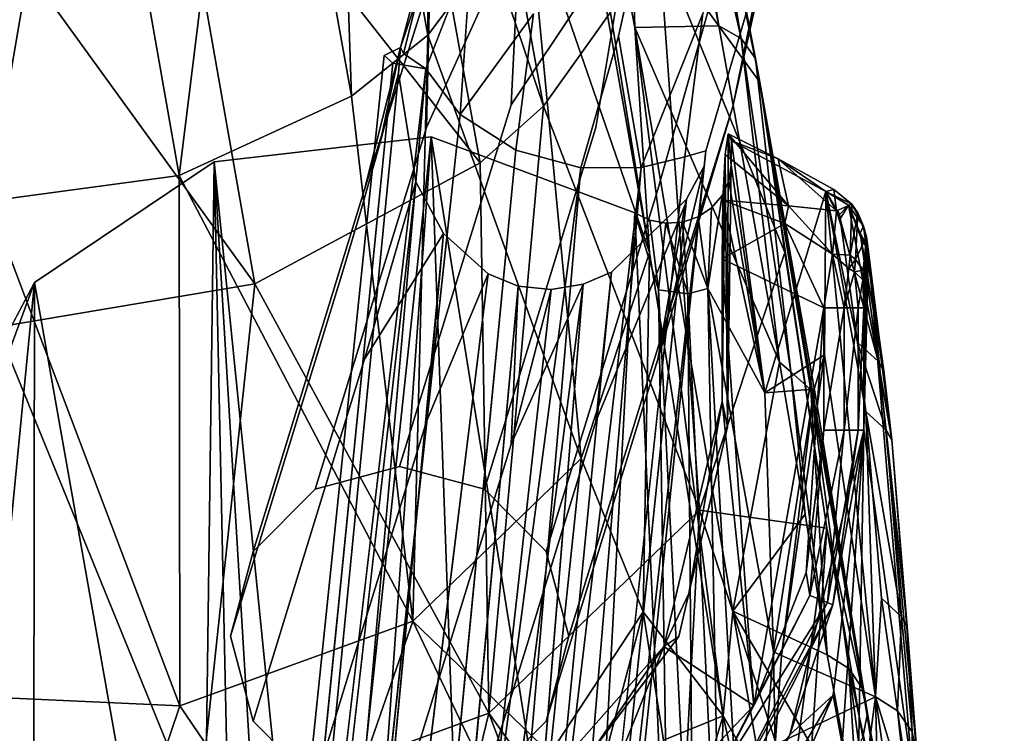
# Model space of a CAD drawing. Units: inches. Extents: x -11.5 to 11.5, y -11 to 13.
# Drawn here: x 8.3 to 9.8, y 5.9 to 7 of the extents above; entities that cross this region are included whole.
import ezdxf

# ---------------------------------------------------------------- set-up
doc = ezdxf.new("R2010")
doc.units = ezdxf.units.IN
doc.header["$MEASUREMENT"] = 0
doc.layers.add('AFUCH-3-BKPL', color=15, linetype='Continuous')
doc.layers.add('AFUCH-3-FRPT', color=9, linetype='Continuous')

msp = doc.modelspace()

# ---------------------------------------------------------------- linework, layer by layer
at = {"layer": 'AFUCH-3-BKPL'}
for points in [[(8.882, 8.7576, 29.8361), (9.0317, 8.0251, 28.7714), (9.2605, 6.6181, 26.6695)], [(9.2605, 6.6181, 26.6695), (9.0818, 7.1357, 27.9755), (8.882, 8.7576, 29.8361)], [(9.2385, 6.9493, 26.9132), (9.2605, 6.6181, 26.6695), (9.0317, 8.0251, 28.7714)], [(9.2169, 7.6779, 28.3195), (9.2385, 6.9493, 26.9132), (9.0317, 8.0251, 28.7714)], [(8.9341, 6.9379, 28.0916), (8.7915, 7.7249, 29.2348), (8.9396, 7.9174, 29.1171)], [(9.0818, 7.1357, 27.9755), (8.9341, 6.9379, 28.0916), (8.9396, 7.9174, 29.1171)], [(8.8216, 6.8483, 28.139), (8.6797, 7.6374, 29.2823), (8.7915, 7.7249, 29.2348)], [(8.8216, 6.8483, 28.139), (8.7915, 7.7249, 29.2348), (8.9341, 6.9379, 28.0916)], [(9.3621, 6.9521, 27.0422), (9.2169, 7.6779, 28.3195), (9.2914, 7.3917, 27.8618)], [(9.2169, 7.6779, 28.3195), (9.3621, 6.9521, 27.0422), (9.2385, 6.9493, 26.9132)], [(8.568, 6.7315, 28.1891), (8.4288, 7.5218, 29.3313), (8.6797, 7.6374, 29.2823)], [(8.568, 6.7315, 28.1891), (8.6797, 7.6374, 29.2823), (8.8216, 6.8483, 28.139)], [(9.1043, 6.8333, 28.1379), (8.9647, 7.6018, 29.2588), (8.8718, 7.5205, 29.3044)], [(9.1043, 6.8333, 28.1379), (9.2745, 7.0726, 27.9967), (8.9647, 7.6018, 29.2588)], [(9.4226, 6.8689, 27.091), (9.2771, 7.5888, 28.3823), (9.2745, 7.0726, 27.9967)], [(9.2771, 7.5888, 28.3823), (9.4226, 6.8689, 27.091), (9.3305, 7.3486, 27.8914)], [(8.1514, 7.4816, 29.3228), (8.4288, 7.5218, 29.3313), (8.2871, 6.6937, 28.1832)], [(8.568, 6.7315, 28.1891), (8.2871, 6.6937, 28.1832), (8.4288, 7.5218, 29.3313)], [(8.5433, 7.3448, 29.3859), (9.011, 6.75, 28.1833), (8.8718, 7.5205, 29.3044)], [(9.1043, 6.8333, 28.1379), (8.8718, 7.5205, 29.3044), (9.011, 6.75, 28.1833)], [(9.3621, 6.9521, 27.0422), (9.2914, 7.3917, 27.8618), (9.395, 6.9332, 27.0552)], [(9.2914, 7.3917, 27.8618), (9.3235, 7.3626, 27.8825), (9.395, 6.9332, 27.0552)], [(9.3305, 7.3486, 27.8914), (9.4163, 6.9038, 27.0723), (9.3235, 7.3626, 27.8825)], [(9.395, 6.9332, 27.0552), (9.3235, 7.3626, 27.8825), (9.4163, 6.9038, 27.0723)], [(8.1679, 7.2781, 29.3835), (8.6794, 6.5718, 28.2658), (8.5433, 7.3448, 29.3859)], [(8.6794, 6.5718, 28.2658), (9.011, 6.75, 28.1833), (8.5433, 7.3448, 29.3859)], [(9.4226, 6.8689, 27.091), (9.4163, 6.9038, 27.0723), (9.3305, 7.3486, 27.8914)], [(8.1679, 7.2781, 29.3835), (8.2994, 6.5077, 28.2666), (8.6794, 6.5718, 28.2658)], [(9.0818, 7.1357, 27.9755), (9.1596, 6.3143, 26.8507), (8.9341, 6.9379, 28.0916)], [(9.2605, 6.6181, 26.6695), (9.1596, 6.3143, 26.8507), (9.0818, 7.1357, 27.9755)], [(9.1043, 6.8333, 28.1379), (9.3337, 6.2383, 26.9136), (9.2745, 7.0726, 27.9967)], [(9.4597, 6.6181, 26.687), (9.4226, 6.8689, 27.091), (9.2745, 7.0726, 27.9967)], [(9.4597, 6.6181, 26.687), (9.2745, 7.0726, 27.9967), (9.3337, 6.2383, 26.9136)], [(9.2385, 6.9493, 26.9132), (9.3621, 6.9521, 27.0422), (9.4519, 6.4563, 26.0061)], [(9.2605, 6.6181, 26.6695), (9.2385, 6.9493, 26.9132), (9.3688, 5.9353, 25.1922)], [(9.2385, 6.9493, 26.9132), (9.383, 6.0892, 24.9401), (9.3688, 5.9353, 25.1922)], [(9.383, 6.0892, 24.9401), (9.2385, 6.9493, 26.9132), (9.4519, 6.4563, 26.0061)], [(9.3621, 6.9521, 27.0422), (9.395, 6.9332, 27.0552), (9.4519, 6.4563, 26.0061)], [(8.8216, 6.8483, 28.139), (8.9341, 6.9379, 28.0916), (8.9117, 6.0748, 26.9788)], [(9.1596, 6.3143, 26.8507), (8.9117, 6.0748, 26.9788), (8.9341, 6.9379, 28.0916)], [(9.4519, 6.4563, 26.0061), (9.395, 6.9332, 27.0552), (9.4684, 6.4419, 25.994)], [(9.395, 6.9332, 27.0552), (9.4163, 6.9038, 27.0723), (9.4684, 6.4419, 25.994)], [(9.4226, 6.8689, 27.091), (9.5056, 6.4015, 26.0146), (9.4163, 6.9038, 27.0723)], [(9.5056, 6.4015, 26.0146), (9.4976, 6.4154, 26.0079), (9.4163, 6.9038, 27.0723)], [(9.4684, 6.4419, 25.994), (9.4163, 6.9038, 27.0723), (9.4976, 6.4154, 26.0079)], [(9.4226, 6.8689, 27.091), (9.5813, 5.9386, 24.9752), (9.5056, 6.4015, 26.0146)], [(9.4226, 6.8689, 27.091), (9.5214, 6.2116, 25.9202), (9.5813, 5.9386, 24.9752)], [(9.4226, 6.8689, 27.091), (9.4597, 6.6181, 26.687), (9.5214, 6.2116, 25.9202)], [(8.568, 6.7315, 28.1891), (8.8216, 6.8483, 28.139), (8.9117, 6.0748, 26.9788)], [(9.1043, 6.8333, 28.1379), (9.011, 6.75, 28.1833), (9.0237, 5.9389, 27.0737)], [(9.3337, 6.2383, 26.9136), (9.1043, 6.8333, 28.1379), (9.0237, 5.9389, 27.0737)], [(8.9386, 6.7885, 19.4387), (8.6191, 6.7513, 19.429), (8.7722, 5.2332, 25.4329)], [(8.8284, 5.2454, 25.4049), (8.9386, 6.7885, 19.4387), (8.7722, 5.2332, 25.4329)], [(8.8284, 5.2454, 25.4049), (8.9924, 5.2849, 25.1989), (8.9386, 6.7885, 19.4387)], [(8.9924, 5.2849, 25.1989), (9.1678, 5.3551, 24.6765), (8.9386, 6.7885, 19.4387)], [(9.2389, 6.6765, 19.4096), (8.9386, 6.7885, 19.4387), (9.1678, 5.3551, 24.6765)], [(9.3716, 6.7624, 19.2663), (9.3752, 6.3612, 19.3278), (9.3763, 6.7926, 19.349)], [(9.4649, 6.6865, 19.2712), (9.3716, 6.7624, 19.2663), (9.3763, 6.7926, 19.349)], [(9.3807, 6.7465, 19.4278), (9.3763, 6.7926, 19.349), (9.3752, 6.3612, 19.3278)], [(9.3812, 6.7822, 19.4371), (9.3763, 6.7926, 19.349), (9.3807, 6.7465, 19.4278)], [(9.3812, 6.7822, 19.4371), (9.4498, 6.7558, 19.4037), (9.3763, 6.7926, 19.349)], [(9.4649, 6.6865, 19.2712), (9.3763, 6.7926, 19.349), (9.4498, 6.7558, 19.4037)], [(9.4302, 6.4112, 20.5717), (9.3812, 6.7822, 19.4371), (9.3807, 6.7465, 19.4278)], [(9.3812, 6.7822, 19.4371), (9.5197, 6.708, 19.493), (9.4498, 6.7558, 19.4037)], [(9.3812, 6.7822, 19.4371), (9.4302, 6.4112, 20.5717), (9.5197, 6.708, 19.493)], [(9.3683, 6.6951, 19.2096), (9.3672, 6.3984, 19.1907), (9.3716, 6.7624, 19.2663)], [(9.3672, 6.3984, 19.1907), (9.3752, 6.3612, 19.3278), (9.3716, 6.7624, 19.2663)], [(9.4649, 6.6865, 19.2712), (9.3683, 6.6951, 19.2096), (9.3716, 6.7624, 19.2663)], [(9.5197, 6.708, 19.493), (9.5315, 6.7106, 19.4129), (9.4498, 6.7558, 19.4037)], [(9.4649, 6.6865, 19.2712), (9.4498, 6.7558, 19.4037), (9.5354, 6.6792, 19.3337)], [(9.5315, 6.7106, 19.4129), (9.5354, 6.6792, 19.3337), (9.4498, 6.7558, 19.4037)], [(8.3549, 6.5736, 19.3829), (8.5989, 5.1959, 25.3924), (8.6191, 6.7513, 19.429)], [(8.5989, 5.1959, 25.3924), (8.6524, 5.2075, 25.4256), (8.6191, 6.7513, 19.429)], [(8.6524, 5.2075, 25.4256), (8.7116, 5.2203, 25.4408), (8.6191, 6.7513, 19.429)], [(8.6191, 6.7513, 19.429), (8.7116, 5.2203, 25.4408), (8.7722, 5.2332, 25.4329)], [(8.6794, 6.5718, 28.2658), (9.0237, 5.9389, 27.0737), (9.011, 6.75, 28.1833)], [(9.3807, 6.7465, 19.4278), (9.3771, 6.7232, 19.4217), (9.4302, 6.4112, 20.5717)], [(8.568, 6.7315, 28.1891), (8.5689, 5.9501, 27.0267), (8.2871, 6.6937, 28.1832)], [(8.5689, 5.9501, 27.0267), (8.568, 6.7315, 28.1891), (8.9117, 6.0748, 26.9788)], [(9.3771, 6.7232, 19.4217), (9.3671, 6.7017, 19.4161), (9.4302, 6.4112, 20.5717)], [(9.4302, 6.4112, 20.5717), (9.3671, 6.7017, 19.4161), (9.346, 6.5648, 19.7565)], [(9.3671, 6.7017, 19.4161), (9.3516, 6.6836, 19.4114), (9.346, 6.5648, 19.7565)], [(9.4302, 6.4112, 20.5717), (9.5178, 6.4673, 20.2718), (9.5197, 6.708, 19.493)], [(9.5178, 6.4673, 20.2718), (9.5932, 5.9633, 21.782), (9.5197, 6.708, 19.493)], [(9.5315, 6.7106, 19.4129), (9.5197, 6.708, 19.493), (9.558, 6.689, 19.4297)], [(9.5197, 6.708, 19.493), (9.5532, 6.6877, 19.4844), (9.558, 6.689, 19.4297)], [(9.5197, 6.708, 19.493), (9.5398, 6.6738, 19.5707), (9.5532, 6.6877, 19.4844)], [(9.5932, 5.9633, 21.782), (9.5787, 6.3838, 20.4514), (9.5197, 6.708, 19.493)], [(9.5197, 6.708, 19.493), (9.5667, 6.4854, 20.1413), (9.5408, 6.6676, 19.5894)], [(9.5197, 6.708, 19.493), (9.5408, 6.6676, 19.5894), (9.5398, 6.6738, 19.5707)], [(9.5787, 6.3838, 20.4514), (9.5667, 6.4854, 20.1413), (9.5197, 6.708, 19.493)], [(9.5354, 6.6792, 19.3337), (9.5315, 6.7106, 19.4129), (9.558, 6.689, 19.4297)], [(8.5689, 5.9501, 27.0267), (8.2038, 5.9666, 26.9843), (8.2871, 6.6937, 28.1832)], [(9.3516, 6.6836, 19.4114), (9.3317, 6.6702, 19.408), (9.346, 6.5648, 19.7565)], [(9.3683, 6.6951, 19.2096), (9.3672, 6.6085, 19.1907), (9.3672, 6.3984, 19.1907)], [(9.3672, 6.6085, 19.1907), (9.3683, 6.6951, 19.2096), (9.4596, 6.6605, 19.2497)], [(9.4649, 6.6865, 19.2712), (9.4596, 6.6605, 19.2497), (9.3683, 6.6951, 19.2096)], [(9.4649, 6.6865, 19.2712), (9.5299, 6.6153, 19.2746), (9.4596, 6.6605, 19.2497)], [(9.5299, 6.6153, 19.2746), (9.4649, 6.6865, 19.2712), (9.5354, 6.6792, 19.3337)], [(9.5556, 6.6139, 19.3), (9.5354, 6.6792, 19.3337), (9.558, 6.689, 19.4297)], [(9.5408, 6.6676, 19.5894), (9.5532, 6.6877, 19.4844), (9.5398, 6.6738, 19.5707)], [(9.5969, 6.4579, 20.131), (9.5532, 6.6877, 19.4844), (9.5408, 6.6676, 19.5894)], [(9.5754, 6.6565, 19.4729), (9.558, 6.689, 19.4297), (9.5532, 6.6877, 19.4844)], [(9.5532, 6.6877, 19.4844), (9.5703, 6.6463, 19.56), (9.5754, 6.6565, 19.4729)], [(9.5703, 6.6463, 19.56), (9.5532, 6.6877, 19.4844), (9.5712, 6.6401, 19.5787)], [(9.5712, 6.6401, 19.5787), (9.5532, 6.6877, 19.4844), (9.5969, 6.4579, 20.131)], [(9.5556, 6.6139, 19.3), (9.558, 6.689, 19.4297), (9.5671, 6.6761, 19.4288)], [(9.5754, 6.6565, 19.4729), (9.5671, 6.6761, 19.4288), (9.558, 6.689, 19.4297)], [(9.289, 5.5559, 23.5746), (9.2389, 6.6765, 19.4096), (9.1678, 5.3551, 24.6765)], [(9.2606, 6.6657, 19.4068), (9.2389, 6.6765, 19.4096), (9.2737, 6.5629, 19.7593)], [(9.2389, 6.6765, 19.4096), (9.289, 5.5559, 23.5746), (9.2737, 6.5629, 19.7593)], [(9.3317, 6.6702, 19.408), (9.3087, 6.6624, 19.406), (9.346, 6.5648, 19.7565)], [(9.5354, 6.6792, 19.3337), (9.5556, 6.6139, 19.3), (9.5299, 6.6153, 19.2746)], [(9.5556, 6.6139, 19.3), (9.5671, 6.6761, 19.4288), (9.5635, 6.6078, 19.31)], [(9.5797, 6.641, 19.4271), (9.5635, 6.6078, 19.31), (9.5671, 6.6761, 19.4288)], [(9.5797, 6.641, 19.4271), (9.5671, 6.6761, 19.4288), (9.5754, 6.6565, 19.4729)], [(9.2844, 6.6609, 19.4056), (9.2606, 6.6657, 19.4068), (9.2737, 6.5629, 19.7593)], [(9.3169, 6.5569, 19.7555), (9.2844, 6.6609, 19.4056), (9.2737, 6.5629, 19.7593)], [(9.2844, 6.6609, 19.4056), (9.3169, 6.5569, 19.7555), (9.3087, 6.6624, 19.406)], [(9.3169, 6.5569, 19.7555), (9.346, 6.5648, 19.7565), (9.3087, 6.6624, 19.406)], [(9.5167, 6.5363, 19.2504), (9.3672, 6.6085, 19.1907), (9.4596, 6.6605, 19.2497)], [(9.5299, 6.6153, 19.2746), (9.5167, 6.5363, 19.2504), (9.4596, 6.6605, 19.2497)], [(9.5969, 6.4579, 20.131), (9.5408, 6.6676, 19.5894), (9.5667, 6.4854, 20.1413)], [(9.5703, 6.6463, 19.56), (9.5787, 6.6317, 19.5547), (9.5754, 6.6565, 19.4729)], [(9.5827, 6.6192, 19.4601), (9.5797, 6.641, 19.4271), (9.5754, 6.6565, 19.4729)], [(9.5797, 6.6255, 19.5735), (9.5754, 6.6565, 19.4729), (9.5787, 6.6317, 19.5547)], [(9.5797, 6.6255, 19.5735), (9.6052, 6.4433, 20.1259), (9.5754, 6.6565, 19.4729)], [(9.5827, 6.6192, 19.4601), (9.5754, 6.6565, 19.4729), (9.617, 6.3418, 20.4364)], [(9.617, 6.3418, 20.4364), (9.5754, 6.6565, 19.4729), (9.6052, 6.4433, 20.1259)], [(9.5797, 6.641, 19.4271), (9.575, 6.5917, 19.3366), (9.5635, 6.6078, 19.31)], [(9.5797, 6.6255, 19.5735), (9.5787, 6.6317, 19.5547), (9.5703, 6.6463, 19.56)], [(9.5797, 6.6255, 19.5735), (9.5703, 6.6463, 19.56), (9.5712, 6.6401, 19.5787)], [(9.5797, 6.6255, 19.5735), (9.5712, 6.6401, 19.5787), (9.6052, 6.4433, 20.1259)], [(9.5712, 6.6401, 19.5787), (9.5969, 6.4579, 20.131), (9.6052, 6.4433, 20.1259)], [(9.5797, 6.641, 19.4271), (9.5781, 6.6117, 19.3748), (9.575, 6.5917, 19.3366)], [(9.5804, 6.6251, 19.4163), (9.5781, 6.6117, 19.3748), (9.5797, 6.641, 19.4271)], [(9.5827, 6.6192, 19.4601), (9.5804, 6.6251, 19.4163), (9.5797, 6.641, 19.4271)], [(9.1596, 6.3143, 26.8507), (9.2605, 6.6181, 26.6695), (9.2507, 6.0886, 26.2551)], [(9.3688, 5.9353, 25.1922), (9.2507, 6.0886, 26.2551), (9.2605, 6.6181, 26.6695)], [(9.4597, 6.6181, 26.687), (9.3337, 6.2383, 26.9136), (9.5214, 6.2116, 25.9202)], [(9.5167, 6.5363, 19.2504), (9.5299, 6.6153, 19.2746), (9.5467, 6.5363, 19.271)], [(9.5556, 6.6139, 19.3), (9.5539, 6.5941, 19.2888), (9.5299, 6.6153, 19.2746)], [(9.5299, 6.6153, 19.2746), (9.5539, 6.5941, 19.2888), (9.5467, 6.5363, 19.271)], [(9.5556, 6.6139, 19.3), (9.5635, 6.6078, 19.31), (9.5539, 6.5941, 19.2888)], [(9.5781, 6.6117, 19.3748), (9.5772, 6.5973, 19.358), (9.575, 6.5917, 19.3366)], [(9.5781, 6.6117, 19.3748), (9.5804, 6.6251, 19.4163), (9.5759, 6.3559, 19.3362)], [(9.5804, 6.6251, 19.4163), (9.5827, 6.6192, 19.4601), (9.5759, 6.3559, 19.3362)], [(9.5759, 6.3559, 19.3362), (9.5827, 6.6192, 19.4601), (9.6471, 5.8543, 21.2292)], [(9.5772, 6.5973, 19.358), (9.5781, 6.6117, 19.3748), (9.5759, 6.3559, 19.3362)], [(9.6544, 5.8754, 21.7535), (9.5827, 6.6192, 19.4601), (9.617, 6.3418, 20.4364)], [(9.5827, 6.6192, 19.4601), (9.6544, 5.8754, 21.7535), (9.6471, 5.8543, 21.2292)], [(9.3672, 6.3984, 19.1907), (9.3672, 6.6085, 19.1907), (9.414, 5.9503, 19.208)], [(9.5167, 6.5363, 19.2504), (9.414, 5.9503, 19.208), (9.3672, 6.6085, 19.1907)], [(9.5539, 6.5941, 19.2888), (9.5635, 6.6078, 19.31), (9.5622, 6.5896, 19.2998)], [(9.5635, 6.6078, 19.31), (9.575, 6.5917, 19.3366), (9.5622, 6.5896, 19.2998)], [(9.5765, 6.5791, 19.3456), (9.575, 6.5917, 19.3366), (9.5772, 6.5973, 19.358)], [(9.5765, 6.5791, 19.3456), (9.5772, 6.5973, 19.358), (9.5759, 6.3559, 19.3362)], [(9.5539, 6.5941, 19.2888), (9.5622, 6.5896, 19.2998), (9.5467, 6.5363, 19.271)], [(9.5467, 6.5363, 19.271), (9.5622, 6.5896, 19.2998), (9.5673, 6.5363, 19.3009)], [(9.5745, 6.5777, 19.3294), (9.5622, 6.5896, 19.2998), (9.575, 6.5917, 19.3366)], [(9.5745, 6.5777, 19.3294), (9.5673, 6.5363, 19.3009), (9.5622, 6.5896, 19.2998)], [(9.5765, 6.5791, 19.3456), (9.5745, 6.5777, 19.3294), (9.575, 6.5917, 19.3366)], [(8.2074, 6.2967, 19.3111), (8.2336, 6.2457, 19.8459), (8.3549, 6.5736, 19.3829)], [(8.3549, 6.5736, 19.3829), (8.2336, 6.2457, 19.8459), (8.2442, 5.4431, 23.0433)], [(8.3549, 6.5736, 19.3829), (8.2442, 5.4431, 23.0433), (8.353, 5.1856, 24.7247)], [(8.5952, 5.783, 27.1336), (8.6794, 6.5718, 28.2658), (8.2994, 6.5077, 28.2666)], [(8.5989, 5.1959, 25.3924), (8.3549, 6.5736, 19.3829), (8.353, 5.1856, 24.7247)], [(9.0237, 5.9389, 27.0737), (8.6794, 6.5718, 28.2658), (8.5952, 5.783, 27.1336)], [(9.5759, 6.5363, 19.3362), (9.5673, 6.5363, 19.3009), (9.5745, 6.5777, 19.3294)], [(9.5765, 6.5791, 19.3456), (9.5759, 6.5363, 19.3362), (9.5745, 6.5777, 19.3294)], [(9.5759, 6.5363, 19.3362), (9.5765, 6.5791, 19.3456), (9.5759, 6.3559, 19.3362)], [(9.3169, 6.5569, 19.7555), (9.2737, 6.5629, 19.7593), (9.3252, 5.5374, 23.5712)], [(9.289, 5.5559, 23.5746), (9.3252, 5.5374, 23.5712), (9.2737, 6.5629, 19.7593)], [(9.3169, 6.5569, 19.7555), (9.3659, 5.5363, 23.572), (9.346, 6.5648, 19.7565)], [(9.3169, 6.5569, 19.7555), (9.3252, 5.5374, 23.5712), (9.3659, 5.5363, 23.572)], [(9.4302, 6.4112, 20.5717), (9.346, 6.5648, 19.7565), (9.4426, 6.0293, 21.782)], [(9.3659, 5.5363, 23.572), (9.4029, 5.5528, 23.5769), (9.346, 6.5648, 19.7565)], [(9.4029, 5.5528, 23.5769), (9.4426, 6.0293, 21.782), (9.346, 6.5648, 19.7565)], [(9.4911, 6.1462, 19.2393), (9.414, 5.9503, 19.208), (9.5167, 6.5363, 19.2504)], [(9.5167, 6.3559, 19.2504), (9.4911, 6.1462, 19.2393), (9.5167, 6.5363, 19.2504)], [(9.5167, 6.5363, 19.2504), (9.5467, 6.5363, 19.271), (9.5167, 6.3559, 19.2504)], [(9.5167, 6.3559, 19.2504), (9.5467, 6.5363, 19.271), (9.5467, 6.3559, 19.271)], [(9.5673, 6.3559, 19.3009), (9.5467, 6.3559, 19.271), (9.5673, 6.5363, 19.3009)], [(9.5673, 6.5363, 19.3009), (9.5467, 6.3559, 19.271), (9.5467, 6.5363, 19.271)], [(9.5759, 6.5363, 19.3362), (9.5673, 6.3559, 19.3009), (9.5673, 6.5363, 19.3009)], [(9.5759, 6.5363, 19.3362), (9.5759, 6.3559, 19.3362), (9.5673, 6.3559, 19.3009)], [(8.1389, 5.8037, 27.0805), (8.5952, 5.783, 27.1336), (8.2994, 6.5077, 28.2666)], [(9.5787, 6.3838, 20.4514), (9.6087, 6.3563, 20.4414), (9.5667, 6.4854, 20.1413)], [(9.5969, 6.4579, 20.131), (9.5667, 6.4854, 20.1413), (9.6087, 6.3563, 20.4414)], [(9.4302, 6.4112, 20.5717), (9.5028, 6.4166, 20.4555), (9.5178, 6.4673, 20.2718)], [(9.4546, 6.0241, 21.782), (9.5932, 5.9633, 21.782), (9.5178, 6.4673, 20.2718)], [(9.4546, 6.0241, 21.782), (9.5178, 6.4673, 20.2718), (9.5028, 6.4166, 20.4555)], [(9.4895, 6.2324, 25.4766), (9.383, 6.0892, 24.9401), (9.4519, 6.4563, 26.0061)], [(9.4519, 6.4563, 26.0061), (9.4684, 6.4419, 25.994), (9.4895, 6.2324, 25.4766)], [(9.617, 6.3418, 20.4364), (9.6052, 6.4433, 20.1259), (9.5969, 6.4579, 20.131)], [(9.617, 6.3418, 20.4364), (9.5969, 6.4579, 20.131), (9.6087, 6.3563, 20.4414)], [(9.4895, 6.2324, 25.4766), (9.4684, 6.4419, 25.994), (9.5218, 6.0251, 24.9401)], [(9.4684, 6.4419, 25.994), (9.4976, 6.4154, 26.0079), (9.5218, 6.0251, 24.9401)], [(9.4426, 6.0293, 21.782), (9.5028, 6.4166, 20.4555), (9.4302, 6.4112, 20.5717)], [(9.4546, 6.0241, 21.782), (9.5028, 6.4166, 20.4555), (9.4426, 6.0293, 21.782)], [(9.5056, 6.4015, 26.0146), (9.5745, 5.9744, 24.9616), (9.4976, 6.4154, 26.0079)], [(9.5745, 5.9744, 24.9616), (9.5536, 6.0048, 24.9493), (9.4976, 6.4154, 26.0079)], [(9.5536, 6.0048, 24.9493), (9.5218, 6.0251, 24.9401), (9.4976, 6.4154, 26.0079)], [(9.3672, 6.3984, 19.1907), (9.2814, 6.0375, 19.1622), (9.3183, 6.1153, 19.1897)], [(9.2814, 6.0375, 19.1622), (9.3672, 6.3984, 19.1907), (9.414, 5.9503, 19.208)], [(9.3752, 6.3612, 19.3278), (9.3672, 6.3984, 19.1907), (9.3183, 6.1153, 19.1897)], [(9.5813, 5.9386, 24.9752), (9.5745, 5.9744, 24.9616), (9.5056, 6.4015, 26.0146)], [(9.6017, 6.1085, 21.3016), (9.6313, 6.081, 21.2922), (9.5787, 6.3838, 20.4514)], [(9.6017, 6.1085, 21.3016), (9.5787, 6.3838, 20.4514), (9.5932, 5.9633, 21.782)], [(9.5787, 6.3838, 20.4514), (9.6313, 6.081, 21.2922), (9.6087, 6.3563, 20.4414)], [(9.3752, 6.3612, 19.3278), (9.3183, 6.1153, 19.1897), (9.3034, 6.0523, 19.2477)], [(9.5759, 6.3559, 19.3362), (9.4668, 5.907, 19.2846), (9.5302, 6.0987, 19.2805)], [(9.4668, 5.907, 19.2846), (9.5759, 6.3559, 19.3362), (9.5305, 5.9657, 19.523)], [(9.4911, 6.1462, 19.2393), (9.5167, 6.3559, 19.2504), (9.4964, 6.1125, 19.2429)], [(9.5167, 6.3559, 19.2504), (9.5467, 6.3559, 19.271), (9.4964, 6.1125, 19.2429)], [(9.5467, 6.3559, 19.271), (9.5224, 6.1024, 19.2675), (9.4964, 6.1125, 19.2429)], [(9.5673, 6.3559, 19.3009), (9.5302, 6.0987, 19.2805), (9.5224, 6.1024, 19.2675)], [(9.5673, 6.3559, 19.3009), (9.5224, 6.1024, 19.2675), (9.5467, 6.3559, 19.271)], [(9.5673, 6.3559, 19.3009), (9.5759, 6.3559, 19.3362), (9.5302, 6.0987, 19.2805)], [(9.5305, 5.9657, 19.523), (9.5759, 6.3559, 19.3362), (9.5437, 5.8927, 19.7938)], [(9.5658, 5.7487, 20.3348), (9.5437, 5.8927, 19.7938), (9.5759, 6.3559, 19.3362)], [(9.6471, 5.8543, 21.2292), (9.5658, 5.7487, 20.3348), (9.5759, 6.3559, 19.3362)], [(9.6395, 6.0666, 21.2875), (9.617, 6.3418, 20.4364), (9.6087, 6.3563, 20.4414)], [(9.6395, 6.0666, 21.2875), (9.6087, 6.3563, 20.4414), (9.6313, 6.081, 21.2922)], [(9.6395, 6.0666, 21.2875), (9.6544, 5.8754, 21.7535), (9.617, 6.3418, 20.4364)], [(9.1596, 6.3143, 26.8507), (9.1141, 5.8799, 26.3505), (8.9117, 6.0748, 26.9788)], [(9.1141, 5.8799, 26.3505), (9.1596, 6.3143, 26.8507), (9.2507, 6.0886, 26.2551)], [(9.0237, 5.9389, 27.0737), (9.2982, 5.5544, 25.962), (9.3337, 6.2383, 26.9136)], [(9.3337, 6.2383, 26.9136), (9.2982, 5.5544, 25.962), (9.4693, 5.8253, 25.8588)], [(9.5214, 6.2116, 25.9202), (9.3337, 6.2383, 26.9136), (9.4693, 5.8253, 25.8588)], [(9.4895, 6.2324, 25.4766), (9.5218, 6.0251, 24.9401), (9.383, 6.0892, 24.9401)], [(9.487, 5.7197, 25.5942), (9.5214, 6.2116, 25.9202), (9.4693, 5.8253, 25.8588)], [(9.5214, 6.2116, 25.9202), (9.487, 5.7197, 25.5942), (9.5742, 5.9037, 25.1028)], [(9.5214, 6.2116, 25.9202), (9.5742, 5.9037, 25.1028), (9.5813, 5.9386, 24.9752)], [(9.414, 5.9503, 19.208), (9.4911, 6.1462, 19.2393), (9.4964, 6.1125, 19.2429)], [(9.3034, 6.0523, 19.2477), (9.3183, 6.1153, 19.1897), (9.2814, 6.0375, 19.1622)], [(9.3473, 5.8236, 19.1852), (9.414, 5.9503, 19.208), (9.4964, 6.1125, 19.2429)], [(9.3473, 5.8236, 19.1852), (9.4964, 6.1125, 19.2429), (9.5224, 6.1024, 19.2675)], [(9.6255, 5.9427, 21.7752), (9.6017, 6.1085, 21.3016), (9.5932, 5.9633, 21.782)], [(9.6017, 6.1085, 21.3016), (9.6255, 5.9427, 21.7752), (9.6313, 6.081, 21.2922)], [(9.3473, 5.8236, 19.1852), (9.5224, 6.1024, 19.2675), (9.3698, 5.8007, 19.2072)], [(9.383, 6.0892, 24.9401), (9.4288, 5.8307, 23.8807), (9.3688, 5.9353, 25.1922)], [(9.3698, 5.8007, 19.2072), (9.5224, 6.1024, 19.2675), (9.5302, 6.0987, 19.2805)], [(9.3763, 5.7925, 19.2196), (9.3698, 5.8007, 19.2072), (9.5302, 6.0987, 19.2805)], [(9.3763, 5.7925, 19.2196), (9.5302, 6.0987, 19.2805), (9.4668, 5.907, 19.2846)], [(9.5218, 6.0251, 24.9401), (9.5686, 5.7722, 23.9225), (9.383, 6.0892, 24.9401)], [(9.383, 6.0892, 24.9401), (9.5686, 5.7722, 23.9225), (9.4288, 5.8307, 23.8807)], [(8.9117, 6.0748, 26.9788), (8.767, 5.6575, 26.4366), (8.5689, 5.9501, 27.0267)], [(8.9117, 6.0748, 26.9788), (9.039, 5.8086, 26.3809), (8.767, 5.6575, 26.4366)], [(9.1141, 5.8799, 26.3505), (9.039, 5.8086, 26.3809), (8.9117, 6.0748, 26.9788)], [(9.1141, 5.8799, 26.3505), (9.2507, 6.0886, 26.2551), (9.1438, 5.683, 25.9334)], [(9.1438, 5.683, 25.9334), (9.2507, 6.0886, 26.2551), (9.2807, 5.8992, 25.8499)], [(9.3688, 5.9353, 25.1922), (9.2807, 5.8992, 25.8499), (9.2507, 6.0886, 26.2551)], [(9.6255, 5.9427, 21.7752), (9.6469, 5.9118, 21.7652), (9.6313, 6.081, 21.2922)], [(9.6395, 6.0666, 21.2875), (9.6313, 6.081, 21.2922), (9.6469, 5.9118, 21.7652)], [(9.6544, 5.8754, 21.7535), (9.6395, 6.0666, 21.2875), (9.6469, 5.9118, 21.7652)], [(9.11, 5.7969, 19.1814), (9.3034, 6.0523, 19.2477), (9.1754, 5.8827, 19.1338)], [(9.1754, 5.8827, 19.1338), (9.3034, 6.0523, 19.2477), (9.2814, 6.0375, 19.1622)], [(9.0382, 5.7617, 19.1028), (9.1754, 5.8827, 19.1338), (9.2814, 6.0375, 19.1622)], [(9.2814, 6.0375, 19.1622), (9.1249, 5.6447, 19.1206), (9.0382, 5.7617, 19.1028)], [(9.1249, 5.6447, 19.1206), (9.2814, 6.0375, 19.1622), (9.414, 5.9503, 19.208)], [(9.4453, 5.8925, 22.3112), (9.4426, 6.0293, 21.782), (9.4029, 5.5528, 23.5769)], [(9.4426, 6.0293, 21.782), (9.4453, 5.8925, 22.3112), (9.4546, 6.0241, 21.782)], [(9.4546, 6.0241, 21.782), (9.4453, 5.8925, 22.3112), (9.5932, 5.9633, 21.782)], [(9.5218, 6.0251, 24.9401), (9.5536, 6.0048, 24.9493), (9.5686, 5.7722, 23.9225)], [(9.5745, 5.9744, 24.9616), (9.6154, 5.7201, 23.801), (9.5536, 6.0048, 24.9493)], [(9.5686, 5.7722, 23.9225), (9.5536, 6.0048, 24.9493), (9.5874, 5.7486, 23.7971)], [(9.5536, 6.0048, 24.9493), (9.6154, 5.7201, 23.801), (9.5874, 5.7486, 23.7971)], [(9.5813, 5.9386, 24.9752), (9.6194, 5.7148, 24.1468), (9.5745, 5.9744, 24.9616)], [(9.5745, 5.9744, 24.9616), (9.6194, 5.7148, 24.1468), (9.6232, 5.7054, 23.8029)], [(9.5745, 5.9744, 24.9616), (9.6232, 5.7054, 23.8029), (9.6154, 5.7201, 23.801)], [(8.2038, 5.9666, 26.9843), (8.4546, 5.6103, 26.4365), (8.2517, 5.5153, 26.1319)], [(8.2038, 5.9666, 26.9843), (8.5689, 5.9501, 27.0267), (8.4546, 5.6103, 26.4365)], [(9.3658, 5.6835, 19.4545), (9.4668, 5.907, 19.2846), (9.5305, 5.9657, 19.523)], [(9.3658, 5.6835, 19.4545), (9.5305, 5.9657, 19.523), (9.3786, 5.6098, 19.7252)], [(9.5305, 5.9657, 19.523), (9.5437, 5.8927, 19.7938), (9.3786, 5.6098, 19.7252)], [(9.5769, 5.8413, 22.2771), (9.5932, 5.9633, 21.782), (9.4453, 5.8925, 22.3112)], [(9.5932, 5.9633, 21.782), (9.5769, 5.8413, 22.2771), (9.5964, 5.8239, 22.3206)], [(9.5932, 5.9633, 21.782), (9.64, 5.8079, 22.2177), (9.6255, 5.9427, 21.7752)], [(9.64, 5.8079, 22.2177), (9.5932, 5.9633, 21.782), (9.6112, 5.836, 22.2239)], [(9.5932, 5.9633, 21.782), (9.5964, 5.8239, 22.3206), (9.6112, 5.836, 22.2239)], [(8.4546, 5.6103, 26.4365), (8.5689, 5.9501, 27.0267), (8.767, 5.6575, 26.4366)], [(9.414, 5.9503, 19.208), (9.3473, 5.8236, 19.1852), (9.1249, 5.6447, 19.1206)], [(8.5952, 5.783, 27.1336), (8.8607, 5.2682, 26.0533), (9.0237, 5.9389, 27.0737)], [(8.8607, 5.2682, 26.0533), (9.2036, 5.4621, 25.9947), (9.0237, 5.9389, 27.0737)], [(9.2982, 5.5544, 25.962), (9.0237, 5.9389, 27.0737), (9.2036, 5.4621, 25.9947)], [(9.3688, 5.9353, 25.1922), (9.3083, 5.7356, 25.4324), (9.2807, 5.8992, 25.8499)], [(9.3688, 5.9353, 25.1922), (9.3548, 5.4906, 24.5703), (9.3083, 5.7356, 25.4324)], [(9.3688, 5.9353, 25.1922), (9.4374, 5.6222, 23.5942), (9.3548, 5.4906, 24.5703)], [(9.4374, 5.6222, 23.5942), (9.3688, 5.9353, 25.1922), (9.4288, 5.8307, 23.8807)], [(9.5742, 5.9037, 25.1028), (9.6154, 5.7019, 24.254), (9.5813, 5.9386, 24.9752)], [(9.5813, 5.9386, 24.9752), (9.6154, 5.7019, 24.254), (9.6194, 5.7148, 24.1468)], [(9.6255, 5.9427, 21.7752), (9.64, 5.8079, 22.2177), (9.648, 5.7933, 22.2145)], [(9.6255, 5.9427, 21.7752), (9.648, 5.7933, 22.2145), (9.6469, 5.9118, 21.7652)], [(9.6544, 5.8754, 21.7535), (9.6469, 5.9118, 21.7652), (9.648, 5.7933, 22.2145)]]:
    msp.add_3dface(points, dxfattribs=at)
for points, invisible_edges in [([(8.6191, 6.7513, 19.429), (8.9386, 6.7885, 19.4387), (9.3752, 6.3612, 19.3278)], 14), ([(8.9386, 6.7885, 19.4387), (9.2389, 6.6765, 19.4096), (9.3752, 6.3612, 19.3278)], 14), ([(8.3549, 6.5736, 19.3829), (8.6191, 6.7513, 19.429), (9.3034, 6.0523, 19.2477)], 14), ([(9.3034, 6.0523, 19.2477), (8.6191, 6.7513, 19.429), (9.3752, 6.3612, 19.3278)], 3), ([(9.3807, 6.7465, 19.4278), (9.3752, 6.3612, 19.3278), (9.3771, 6.7232, 19.4217)], 2), ([(9.3671, 6.7017, 19.4161), (9.3771, 6.7232, 19.4217), (9.3752, 6.3612, 19.3278)], 14), ([(9.3516, 6.6836, 19.4114), (9.3671, 6.7017, 19.4161), (9.3752, 6.3612, 19.3278)], 14), ([(9.3317, 6.6702, 19.408), (9.3516, 6.6836, 19.4114), (9.3752, 6.3612, 19.3278)], 14), ([(9.2389, 6.6765, 19.4096), (9.2606, 6.6657, 19.4068), (9.3752, 6.3612, 19.3278)], 14), ([(9.3087, 6.6624, 19.406), (9.3317, 6.6702, 19.408), (9.3752, 6.3612, 19.3278)], 14), ([(9.2606, 6.6657, 19.4068), (9.2844, 6.6609, 19.4056), (9.3752, 6.3612, 19.3278)], 14), ([(9.2844, 6.6609, 19.4056), (9.3087, 6.6624, 19.406), (9.3752, 6.3612, 19.3278)], 14), ([(8.2074, 6.2967, 19.3111), (8.3549, 6.5736, 19.3829), (9.3034, 6.0523, 19.2477)], 14), ([(9.11, 5.7969, 19.1814), (8.2074, 6.2967, 19.3111), (9.3034, 6.0523, 19.2477)], 3), ([(8.2074, 6.2967, 19.3111), (9.11, 5.7969, 19.1814), (8.2112, 5.9852, 19.2303)], 3), ([(8.2137, 5.8986, 19.2078), (8.2112, 5.9852, 19.2303), (8.8271, 5.638, 19.1402)], 14), ([(8.8271, 5.638, 19.1402), (8.2112, 5.9852, 19.2303), (9.11, 5.7969, 19.1814)], 3)]:
    msp.add_3dface(points, dxfattribs=dict(at, invisible_edges=invisible_edges))
at = {"layer": 'AFUCH-3-FRPT'}
for points, invisible_edges in [([(9.339, 6.9702, 15.6187), (9.2146, 6.9366, 15.6061), (9.7827, 8.9807, 10.5445)], 3), ([(9.7827, 8.9807, 10.5445), (9.2146, 6.9366, 15.6061), (9.6601, 8.9499, 10.5323)], 13), ([(9.0897, 6.9697, 15.5997), (9.6601, 8.9499, 10.5323), (9.2146, 6.9366, 15.6061)], 13), ([(8.8938, 6.9201, 16.4174), (8.9371, 7.0171, 16.4859), (8.9955, 7.3096, 15.6241)], 1), ([(8.8938, 6.9201, 16.4174), (8.9955, 7.3096, 15.6241), (8.9199, 6.9991, 16.0975)], 2), ([(9.3828, 6.8329, 16.5116), (9.4617, 7.1859, 15.6481), (9.3509, 6.9903, 16.5165)], 14), ([(9.4617, 7.1859, 15.6481), (9.3828, 6.8329, 16.5116), (9.4294, 7.0614, 15.634)], 12), ([(8.9371, 7.0171, 16.4859), (8.932, 6.8021, 17.3632), (9.07, 7.1065, 16.5003)], 12), ([(9.0566, 6.8356, 17.3729), (9.07, 7.1065, 16.5003), (8.932, 6.8021, 17.3632)], 12), ([(9.2299, 7.0961, 16.5121), (9.07, 7.1065, 16.5003), (9.0566, 6.8356, 17.3729)], 1), ([(8.9199, 6.9991, 16.0975), (8.9416, 7.0905, 15.8532), (8.931, 6.8886, 16.1549)], 14), ([(8.9976, 7.0607, 15.6011), (8.931, 6.8886, 16.1549), (8.9416, 7.0905, 15.8532)], 14), ([(9.2299, 7.0961, 16.5121), (9.0566, 6.8356, 17.3729), (9.1813, 6.8021, 17.3826)], 2), ([(9.2299, 7.0961, 16.5121), (9.1813, 6.8021, 17.3826), (9.3509, 6.9903, 16.5165)], 14), ([(9.0897, 6.9697, 15.5997), (8.9813, 6.8213, 16.124), (8.9976, 7.0607, 15.6011)], 12), ([(9.3431, 6.7678, 16.3189), (9.3125, 6.7588, 16.2367), (9.4294, 7.0614, 15.634)], 2), ([(9.4294, 7.0614, 15.634), (9.3125, 6.7588, 16.2367), (9.339, 6.9702, 15.6187)], 13), ([(9.3828, 6.8329, 16.5116), (9.3431, 6.7678, 16.3189), (9.4294, 7.0614, 15.634)], 1), ([(8.8938, 6.9201, 16.4174), (8.8408, 6.7106, 17.3561), (8.9371, 7.0171, 16.4859)], 12), ([(8.8408, 6.7106, 17.3561), (8.932, 6.8021, 17.3632), (8.9371, 7.0171, 16.4859)], 1), ([(8.8981, 6.911, 16.343), (8.9199, 6.9991, 16.0975), (8.931, 6.8886, 16.1549)], 2), ([(9.1813, 6.8021, 17.3826), (9.2725, 6.7106, 17.3897), (9.3509, 6.9903, 16.5165)], 13), ([(9.2725, 6.7106, 17.3897), (9.3059, 6.5856, 17.3923), (9.3509, 6.9903, 16.5165)], 3), ([(9.3828, 6.8329, 16.5116), (9.3509, 6.9903, 16.5165), (9.3059, 6.5856, 17.3923)], 3), ([(9.2146, 6.9366, 15.6061), (9.0634, 6.7688, 16.1065), (9.0897, 6.9697, 15.5997)], 13), ([(9.339, 6.9702, 15.6187), (9.248, 6.7429, 16.1662), (9.2146, 6.9366, 15.6061)], 12), ([(9.159, 6.7427, 16.12), (9.0634, 6.7688, 16.1065), (9.2146, 6.9366, 15.6061)], 2), ([(8.615, 4.0559, 17.0415), (8.8938, 6.9201, 16.4174), (8.572, 4.0402, 16.923)], 3), ([(8.8938, 6.9201, 16.4174), (8.8694, 6.9082, 16.326), (8.572, 4.0402, 16.923)], 12), ([(8.615, 4.0559, 17.0415), (8.8906, 6.8816, 16.427), (8.8938, 6.9201, 16.4174)], 12), ([(8.8938, 6.9201, 16.4174), (8.8631, 6.7779, 16.7342), (8.8408, 6.7106, 17.3561)], 2), ([(8.8938, 6.9201, 16.4174), (8.8981, 6.911, 16.343), (8.8694, 6.9082, 16.326)], 2), ([(8.8694, 6.9082, 16.326), (8.8825, 6.8971, 16.2338), (8.572, 4.0402, 16.923)], 2), ([(8.8825, 6.8971, 16.2338), (8.8694, 6.9082, 16.326), (8.8981, 6.911, 16.343)], 14), ([(8.931, 6.8886, 16.1549), (8.8825, 6.8971, 16.2338), (8.8981, 6.911, 16.343)], 2), ([(8.572, 4.0402, 16.923), (8.8825, 6.8971, 16.2338), (8.5949, 4.0258, 16.8017)], 1), ([(8.5949, 4.0258, 16.8017), (8.931, 6.8886, 16.1549), (8.6775, 4.0166, 16.7103)], 12), ([(8.8906, 6.8816, 16.427), (8.9162, 6.7218, 16.523), (8.8631, 6.7779, 16.7342)], 2), ([(9.1813, 6.8021, 17.3826), (9.0566, 6.8356, 17.3729), (8.8924, 6.3025, 19.1927)], 13), ([(8.8924, 6.3025, 19.1927), (9.0566, 6.8356, 17.3729), (8.932, 6.8021, 17.3632)], 14), ([(9.3828, 6.8329, 16.5116), (9.3059, 6.5856, 17.3923), (9.2725, 6.4606, 17.3897)], 2), ([(9.3828, 6.8329, 16.5116), (9.2725, 6.4606, 17.3897), (9.3409, 6.745, 16.4031)], 12), ([(9.3828, 6.8329, 16.5116), (9.3409, 6.745, 16.4031), (9.3431, 6.7678, 16.3189)], 13), ([(8.9813, 6.8213, 16.124), (9.0634, 6.7688, 16.1065), (8.6775, 4.0166, 16.7103)], 2), ([(8.8408, 6.7106, 17.3561), (8.7678, 6.269, 19.183), (8.932, 6.8021, 17.3632)], 13), ([(8.7678, 6.269, 19.183), (8.8924, 6.3025, 19.1927), (8.932, 6.8021, 17.3632)], 2), ([(9.0171, 6.269, 19.2024), (9.1813, 6.8021, 17.3826), (8.8924, 6.3025, 19.1927)], 2), ([(9.1813, 6.8021, 17.3826), (9.0171, 6.269, 19.2024), (9.2725, 6.7106, 17.3897)], 14), ([(8.8354, 6.6792, 17.0431), (8.8408, 6.7106, 17.3561), (8.8631, 6.7779, 16.7342)], 3), ([(8.8631, 6.7779, 16.7342), (8.9162, 6.7218, 16.523), (8.8354, 6.6792, 17.0431)], 3), ([(8.6775, 4.0166, 16.7103), (9.0634, 6.7688, 16.1065), (8.7978, 4.0151, 16.6731)], 13), ([(9.3125, 6.7588, 16.2367), (9.3431, 6.7678, 16.3189), (9.0207, 4.0345, 16.7842)], 2), ([(9.0207, 4.0345, 16.7842), (9.3431, 6.7678, 16.3189), (9.0637, 4.0502, 16.9027)], 1), ([(9.3409, 6.745, 16.4031), (9.2725, 6.4606, 17.3897), (9.3126, 6.6888, 16.4995)], 12), ([(9.3409, 6.745, 16.4031), (9.3126, 6.6888, 16.4995), (9.3149, 6.6963, 16.4793)], 1), ([(8.7123, 4.0688, 17.1256), (8.9162, 6.7218, 16.523), (8.615, 4.0559, 17.0415)], 1), ([(8.9571, 6.6457, 16.5805), (8.9162, 6.7218, 16.523), (8.7123, 4.0688, 17.1256)], 2), ([(8.8408, 6.4606, 17.3561), (8.8354, 6.6792, 17.0431), (8.9162, 6.7218, 16.523)], 3), ([(8.7678, 6.269, 19.183), (8.8408, 6.7106, 17.3561), (8.6766, 6.1775, 19.1759)], 1), ([(8.8074, 6.5856, 17.3535), (8.6766, 6.1775, 19.1759), (8.8408, 6.7106, 17.3561)], 13), ([(8.8074, 6.5856, 17.3535), (8.8408, 6.7106, 17.3561), (8.8354, 6.6792, 17.0431)], 3), ([(9.0171, 6.269, 19.2024), (9.1083, 6.1775, 19.2095), (9.2725, 6.7106, 17.3897)], 12), ([(9.1083, 6.1775, 19.2095), (9.1417, 6.0525, 19.2121), (9.2725, 6.7106, 17.3897)], 2), ([(9.2725, 6.7106, 17.3897), (9.1417, 6.0525, 19.2121), (9.3059, 6.5856, 17.3923)], 13), ([(9.3149, 6.6963, 16.4793), (9.2042, 6.589, 16.6054), (9.0408, 4.0646, 17.024)], 2), ([(9.1813, 6.3691, 17.3826), (9.2042, 6.589, 16.6054), (9.3126, 6.6888, 16.4995)], 2), ([(9.1813, 6.3691, 17.3826), (9.3126, 6.6888, 16.4995), (9.2725, 6.4606, 17.3897)], 12), ([(9.2042, 6.589, 16.6054), (9.3149, 6.6963, 16.4793), (9.3126, 6.6888, 16.4995)], 12), ([(8.8074, 6.5856, 17.3535), (8.8354, 6.6792, 17.0431), (8.8408, 6.4606, 17.3561)], 14), ([(8.8408, 6.4606, 17.3561), (8.9571, 6.6457, 16.5805), (8.932, 6.3691, 17.3632)], 12), ([(8.8408, 6.4606, 17.3561), (8.6432, 6.0525, 19.1733), (8.8074, 6.5856, 17.3535)], 13), ([(8.6432, 6.0525, 19.1733), (8.6766, 6.1775, 19.1759), (8.8074, 6.5856, 17.3535)], 2), ([(8.838, 4.0753, 17.1526), (9.0227, 6.5863, 16.6256), (8.7123, 4.0688, 17.1256)], 1), ([(9.0668, 6.5684, 16.6375), (9.0227, 6.5863, 16.6256), (8.838, 4.0753, 17.1526)], 2), ([(9.0227, 6.5863, 16.6256), (9.0668, 6.5684, 16.6375), (8.932, 6.3691, 17.3632)], 2), ([(9.0408, 4.0646, 17.024), (9.2042, 6.589, 16.6054), (8.9582, 4.0738, 17.1154)], 13), ([(9.0566, 6.3356, 17.3729), (9.2042, 6.589, 16.6054), (9.1813, 6.3691, 17.3826)], 13), ([(9.1625, 6.5714, 16.6261), (9.2042, 6.589, 16.6054), (9.0566, 6.3356, 17.3729)], 2), ([(9.1417, 6.0525, 19.2121), (9.1083, 5.9275, 19.2095), (9.3059, 6.5856, 17.3923)], 2), ([(9.1083, 5.9275, 19.2095), (9.2725, 6.4606, 17.3897), (9.3059, 6.5856, 17.3923)], 14), ([(8.9582, 4.0738, 17.1154), (9.1625, 6.5714, 16.6261), (8.838, 4.0753, 17.1526)], 12), ([(8.932, 6.3691, 17.3632), (9.0668, 6.5684, 16.6375), (9.0566, 6.3356, 17.3729)], 13), ([(8.6432, 6.0525, 19.1733), (8.8408, 6.4606, 17.3561), (8.6766, 5.9275, 19.1759)], 1), ([(8.932, 6.3691, 17.3632), (8.6766, 5.9275, 19.1759), (8.8408, 6.4606, 17.3561)], 13), ([(9.1813, 6.3691, 17.3826), (9.2725, 6.4606, 17.3897), (9.1083, 5.9275, 19.2095)], 13), ([(8.7678, 5.836, 19.183), (8.6766, 5.9275, 19.1759), (8.932, 6.3691, 17.3632)], 2), ([(9.0566, 6.3356, 17.3729), (8.7678, 5.836, 19.183), (8.932, 6.3691, 17.3632)], 13), ([(9.1813, 6.3691, 17.3826), (9.0171, 5.836, 19.2024), (9.0566, 6.3356, 17.3729)], 14), ([(9.0171, 5.836, 19.2024), (9.1813, 6.3691, 17.3826), (9.1083, 5.9275, 19.2095)], 2), ([(8.8924, 5.8025, 19.1927), (8.7678, 5.836, 19.183), (9.0566, 6.3356, 17.3729)], 2), ([(9.0171, 5.836, 19.2024), (8.8924, 5.8025, 19.1927), (9.0566, 6.3356, 17.3729)], 12), ([(9.0171, 6.269, 19.2024), (8.8924, 6.3025, 19.1927), (8.7678, 6.269, 19.183)], 12), ([(8.7678, 6.269, 19.183), (8.6766, 6.1775, 19.1759), (9.1083, 6.1775, 19.2095)], 14), ([(9.0171, 6.269, 19.2024), (8.7678, 6.269, 19.183), (9.1083, 6.1775, 19.2095)], 3), ([(8.6432, 6.0525, 19.1733), (9.1417, 6.0525, 19.2121), (8.6766, 6.1775, 19.1759)], 3), ([(9.1083, 6.1775, 19.2095), (8.6766, 6.1775, 19.1759), (9.1417, 6.0525, 19.2121)], 3), ([(8.6766, 5.9275, 19.1759), (9.1083, 5.9275, 19.2095), (8.6432, 6.0525, 19.1733)], 3), ([(9.1083, 5.9275, 19.2095), (9.1417, 6.0525, 19.2121), (8.6432, 6.0525, 19.1733)], 14), ([(9.1083, 5.9275, 19.2095), (8.6766, 5.9275, 19.1759), (9.0171, 5.836, 19.2024)], 3), ([(8.7678, 5.836, 19.183), (9.0171, 5.836, 19.2024), (8.6766, 5.9275, 19.1759)], 3)]:
    msp.add_3dface(points, dxfattribs=dict(at, invisible_edges=invisible_edges))
for points in [[(8.9813, 6.8213, 16.124), (8.931, 6.8886, 16.1549), (8.9976, 7.0607, 15.6011)], [(8.8981, 6.911, 16.343), (8.8938, 6.9201, 16.4174), (8.9199, 6.9991, 16.0975)], [(8.9813, 6.8213, 16.124), (9.0897, 6.9697, 15.5997), (9.0634, 6.7688, 16.1065)], [(9.248, 6.7429, 16.1662), (9.339, 6.9702, 15.6187), (9.3125, 6.7588, 16.2367)], [(9.248, 6.7429, 16.1662), (9.159, 6.7427, 16.12), (9.2146, 6.9366, 15.6061)], [(8.8906, 6.8816, 16.427), (8.8631, 6.7779, 16.7342), (8.8938, 6.9201, 16.4174)], [(8.931, 6.8886, 16.1549), (8.5949, 4.0258, 16.8017), (8.8825, 6.8971, 16.2338)], [(8.931, 6.8886, 16.1549), (8.9813, 6.8213, 16.124), (8.6775, 4.0166, 16.7103)], [(8.9162, 6.7218, 16.523), (8.8906, 6.8816, 16.427), (8.615, 4.0559, 17.0415)], [(9.0634, 6.7688, 16.1065), (9.159, 6.7427, 16.12), (8.7978, 4.0151, 16.6731)], [(9.248, 6.7429, 16.1662), (9.3125, 6.7588, 16.2367), (9.0207, 4.0345, 16.7842)], [(9.3409, 6.745, 16.4031), (9.0637, 4.0502, 16.9027), (9.3431, 6.7678, 16.3189)], [(8.7978, 4.0151, 16.6731), (9.159, 6.7427, 16.12), (8.9234, 4.0216, 16.7001)], [(8.9234, 4.0216, 16.7001), (9.248, 6.7429, 16.1662), (9.0207, 4.0345, 16.7842)], [(9.248, 6.7429, 16.1662), (8.9234, 4.0216, 16.7001), (9.159, 6.7427, 16.12)], [(9.0637, 4.0502, 16.9027), (9.3409, 6.745, 16.4031), (9.0408, 4.0646, 17.024)], [(9.3409, 6.745, 16.4031), (9.3149, 6.6963, 16.4793), (9.0408, 4.0646, 17.024)], [(8.8408, 6.4606, 17.3561), (8.9162, 6.7218, 16.523), (8.9571, 6.6457, 16.5805)], [(9.0227, 6.5863, 16.6256), (8.9571, 6.6457, 16.5805), (8.7123, 4.0688, 17.1256)], [(8.9571, 6.6457, 16.5805), (9.0227, 6.5863, 16.6256), (8.932, 6.3691, 17.3632)], [(9.1625, 6.5714, 16.6261), (8.9582, 4.0738, 17.1154), (9.2042, 6.589, 16.6054)], [(9.1625, 6.5714, 16.6261), (9.1154, 6.5634, 16.6378), (8.838, 4.0753, 17.1526)], [(9.1154, 6.5634, 16.6378), (9.0668, 6.5684, 16.6375), (8.838, 4.0753, 17.1526)], [(9.1154, 6.5634, 16.6378), (9.1625, 6.5714, 16.6261), (9.0566, 6.3356, 17.3729)], [(9.0668, 6.5684, 16.6375), (9.1154, 6.5634, 16.6378), (9.0566, 6.3356, 17.3729)]]:
    msp.add_3dface(points, dxfattribs=at)

doc.saveas('drawing.dxf')
